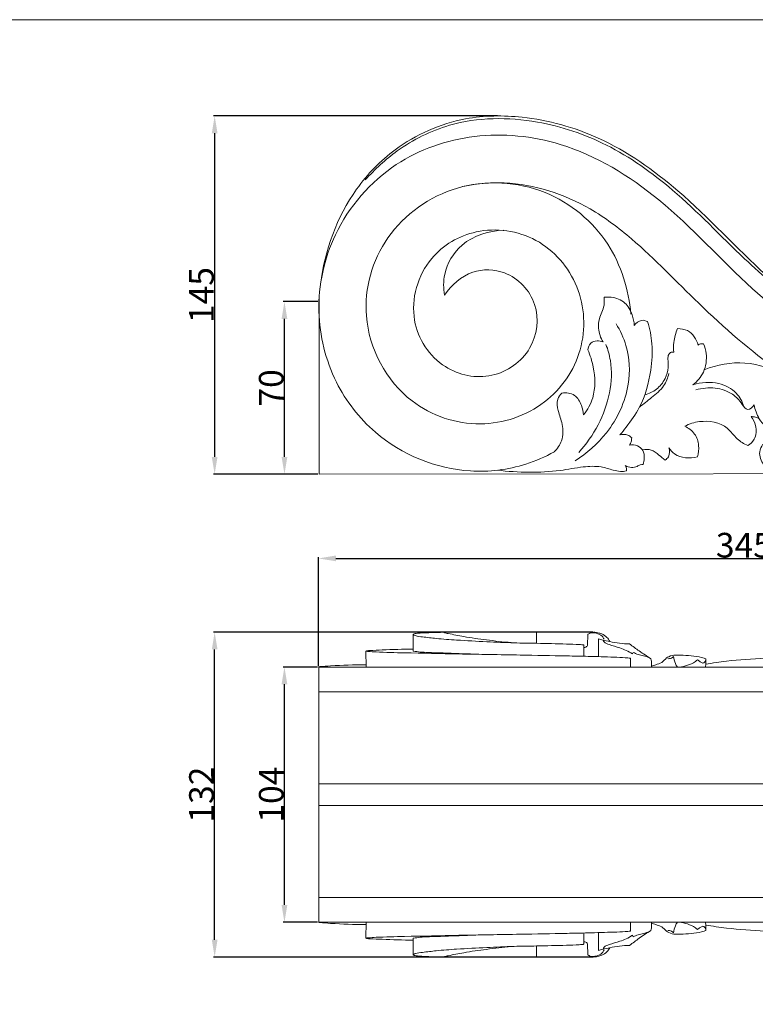
# Model space of a CAD drawing. Units: millimetres. Extents: x 0 to 1100, y 0 to 1000.
# Drawn here: x 503 to 802, y 601 to 1000 of the extents above; entities that cross this region are included whole.
import ezdxf

# ---------------------------------------------------------------- set-up
doc = ezdxf.new("R2010")
doc.units = ezdxf.units.MM
doc.layers.get('0').update_dxf_attribs({"lineweight": 5})
doc.styles.add('Arial', font='arial.ttf')
doc.dimstyles.new('Dimension Style 01', dxfattribs={"dimtxt": 10, "dimasz": 7, "dimexe": 0.5, "dimexo": 0.5, "dimgap": 0.25, "dimtad": 1, "dimtoh": 1, "dimdec": 0, "dimzin": 1, "dimdsep": 46, "dimtxsty": 'Arial', "dimcen": 0.5, "dimazin": 0, "dimtfac": 1, "dimtdec": 4, "dimtix": 1, "dimtmove": 1, "dimatfit": 3, "dimfxl": 1, "dimtolj": 1, "dimtzin": 1, "dimarcsym": 0})

# ---------------------------------------------------------------- blocks, each defined once
blk = doc.blocks.new('*D675')
at = {"color": 0, "lineweight": -2, "transparency": 16777216}
for p, q in [((697, 960.95), (581.8, 960.95)), ((582.3, 953.95), (582.3, 822.64)), ((624.17, 815.64), (581.8, 815.64))]:
    blk.add_line(p, q, dxfattribs=at)
at = {"color": 0, "transparency": 16777216}
for points in [[(581.14, 953.95), (583.47, 953.95), (582.3, 960.95)], [(581.14, 822.64), (583.47, 822.64), (582.3, 815.64)]]:
    blk.add_solid(points, dxfattribs=at)
at = {"layer": 'Defpoints', "color": 0, "transparency": 16777216}
for p in [(697.5, 960.95), (582.3, 815.64), (624.67, 815.64)]:
    blk.add_point(p, dxfattribs=at)
at = {"color": 0, "transparency": 16777216, "insert": (576.95, 888.3), "char_height": 10, "attachment_point": 5, "rotation": 90, "style": 'Arial'}
blk.add_mtext('\\A1;145', dxfattribs=at)
blk = doc.blocks.new('*D648')
at = {"color": 0, "lineweight": -2, "transparency": 16777216}
for p, q in [((624.47, 737.92), (624.47, 781.97)), ((631.47, 781.47), (962.47, 781.47)), ((969.47, 739.79), (969.47, 781.97))]:
    blk.add_line(p, q, dxfattribs=at)
at = {"color": 0, "transparency": 16777216}
for points in [[(631.47, 782.64), (631.47, 780.31), (624.47, 781.47)], [(962.47, 782.64), (962.47, 780.31), (969.47, 781.47)]]:
    blk.add_solid(points, dxfattribs=at)
at = {"layer": 'Defpoints', "color": 0, "transparency": 16777216}
for p in [(969.47, 781.47), (969.47, 739.29), (624.47, 737.42)]:
    blk.add_point(p, dxfattribs=at)
at = {"color": 0, "transparency": 16777216, "insert": (796.97, 786.83), "char_height": 10, "attachment_point": 5, "style": 'Arial'}
blk.add_mtext('\\A1;345', dxfattribs=at)
blk = doc.blocks.new('*D649')
at = {"color": 0, "lineweight": -2, "transparency": 16777216}
for p, q in [((735.64, 751.53), (581.8, 751.53)), ((582.3, 626.78), (582.3, 744.53)), ((735.64, 619.78), (581.8, 619.78))]:
    blk.add_line(p, q, dxfattribs=at)
at = {"color": 0, "transparency": 16777216}
for points in [[(581.14, 744.53), (583.47, 744.53), (582.3, 751.53)], [(581.14, 626.78), (583.47, 626.78), (582.3, 619.78)]]:
    blk.add_solid(points, dxfattribs=at)
at = {"layer": 'Defpoints', "color": 0, "transparency": 16777216}
for p in [(582.3, 751.53), (736.14, 751.53), (736.14, 619.78)]:
    blk.add_point(p, dxfattribs=at)
at = {"color": 0, "transparency": 16777216, "insert": (576.95, 685.65), "char_height": 10, "attachment_point": 5, "rotation": 90, "style": 'Arial'}
blk.add_mtext('\\A1;132', dxfattribs=at)
blk = doc.blocks.new('*D656')
at = {"color": 0, "lineweight": -2, "transparency": 16777216}
for p, q in [((624.17, 885.64), (610.11, 885.64)), ((610.61, 822.64), (610.61, 878.64)), ((624.17, 815.64), (610.11, 815.64))]:
    blk.add_line(p, q, dxfattribs=at)
at = {"color": 0, "transparency": 16777216}
for points in [[(609.45, 878.64), (611.78, 878.64), (610.61, 885.64)], [(609.45, 822.64), (611.78, 822.64), (610.61, 815.64)]]:
    blk.add_solid(points, dxfattribs=at)
at = {"layer": 'Defpoints', "color": 0, "transparency": 16777216}
for p in [(610.61, 885.64), (624.67, 885.64), (624.67, 815.64)]:
    blk.add_point(p, dxfattribs=at)
at = {"color": 0, "transparency": 16777216, "insert": (605.26, 850.64), "char_height": 10, "attachment_point": 5, "rotation": 90, "style": 'Arial'}
blk.add_mtext('\\A1;70', dxfattribs=at)
blk = doc.blocks.new('*D657')
at = {"color": 0, "lineweight": -2, "transparency": 16777216}
for p, q in [((623.97, 737.42), (610.11, 737.42)), ((610.61, 640.89), (610.61, 730.42)), ((623.97, 633.89), (610.11, 633.89))]:
    blk.add_line(p, q, dxfattribs=at)
at = {"color": 0, "transparency": 16777216}
for points in [[(609.45, 730.42), (611.78, 730.42), (610.61, 737.42)], [(609.45, 640.89), (611.78, 640.89), (610.61, 633.89)]]:
    blk.add_solid(points, dxfattribs=at)
at = {"layer": 'Defpoints', "color": 0, "transparency": 16777216}
for p in [(610.61, 737.42), (624.47, 737.42), (624.47, 633.89)]:
    blk.add_point(p, dxfattribs=at)
at = {"color": 0, "transparency": 16777216, "insert": (605.26, 685.65), "char_height": 10, "attachment_point": 5, "rotation": 90, "style": 'Arial'}
blk.add_mtext('\\A1;104', dxfattribs=at)
blk = doc.blocks.new('KR-013_345_132_b')
blk.add_lwpolyline([(0, 71.23), (0, 0), (319.82, 0.25)])
for points, knots in [([(260.58, 33.76), (252.92, 36.19), (234.84, 43.12), (207.97, 58.68), (176.96, 83.18), (149.39, 113.71), (116.15, 137.22), (85.49, 145.72), (56.45, 145.41), (32.16, 134.69), (9.87, 111.73), (2.24, 90.7), (0.56, 77.04)], [0, 0, 0, 0, 20.061689, 48.162149, 77.148216, 118.313299, 150.660525, 177.195531, 196.301558, 222.247036, 240.831169, 275.167548, 275.167548, 275.167548, 275.167548]), ([(18.75, 119.34), (22.6, 123.73), (32.82, 133), (56.14, 144.82), (86.93, 144.93), (118.11, 134.44), (146.22, 114.38), (169.73, 89.22), (187.7, 73.91), (195.41, 67.35)], [0, 0, 0, 0, 14.556576, 34.153357, 63.876591, 88.408576, 115.413874, 148.998299, 174.25314, 174.25314, 174.25314, 174.25314]), ([(95.45, 9.1), (91.75, 7.06), (80.88, 2.34), (54.95, -0.94), (24.9, 11.41), (4.76, 37.59), (-2.5, 66.74), (4.8, 100.13), (28.46, 127.56), (63.17, 139.57), (102.29, 135.56), (141.22, 111.6), (172.51, 76.19), (207.54, 49.3), (240.87, 31.44), (272.93, 21.61), (294.25, 19.44), (304.35, 19.29)], [2.471161, 2.471161, 2.471161, 2.471161, 12.997145, 31.799472, 66.412005, 87.843847, 112.43264, 138.890983, 170.228422, 198.250462, 227.325246, 265.499293, 309.053732, 345.066221, 375.037979, 402.987094, 428.185164, 428.185164, 428.185164, 428.185164]), ([(50.91, 72.63), (53.64, 76.71), (61.14, 83.47), (77.49, 83.02), (90.19, 69.64), (87.61, 49.36), (70.5, 37.37), (48.61, 41.72), (34.78, 62.96), (42.26, 88.33), (64.28, 101.12), (89.67, 97.5), (107.34, 76.94), (108.7, 49.65), (92.73, 26.52), (64.82, 17.23), (32.29, 28.08), (14.43, 61.84), (24.97, 98.69), (55.28, 120.14), (92.28, 118.09), (119.2, 95.84), (125.59, 74.85), (126.47, 64.93)], [0, 0, 0, 0, 12.249348, 22.989055, 37.657167, 52.516184, 68.194657, 84.17429, 102.949469, 124.546289, 142.075784, 162.416241, 183.250309, 204.548203, 225.891081, 248.739672, 273.056992, 305.633062, 332.917692, 361.823601, 391.413478, 418.801186, 443.658193, 443.658193, 443.658193, 443.658193]), ([(299.04, 0.24), (287.37, 0.69), (261.24, 4.05), (222.9, 18.19), (185.91, 40.69), (154.68, 67.68), (131.55, 92.3), (106.27, 111.45), (81.64, 119.51), (63.75, 117.84), (58.2, 116.72)], [0, 0, 0, 0, 29.137248, 65.257728, 101.137797, 136.600212, 167.965736, 185.265721, 215.507433, 229.641899, 229.641899, 229.641899, 229.641899]), ([(50.91, 72.63), (50.41, 75.39), (50.3, 83), (57.79, 95.45), (68.96, 98.76), (74.95, 98.96)], [0, 0, 0, 0, 6.985208, 18.510233, 33.457318, 33.457318, 33.457318, 33.457318]), ([(115.57, 71.75), (115.69, 70.68), (115.84, 67.58), (113.52, 63.74), (113.09, 58.5), (114.17, 55.31), (115.16, 53.64)], [0, 0, 0, 0, 2.704125, 7.518001, 10.726348, 15.576191, 15.576191, 15.576191, 15.576191]), ([(127.82, 60.27), (127.76, 61.74), (127.11, 65.06), (124.43, 70.02), (119.52, 71.88), (116.54, 71.88), (115.57, 71.75)], [0, 0, 0, 0, 3.656817, 8.395376, 13.344045, 15.80234, 15.80234, 15.80234, 15.80234]), ([(120.47, 60.99), (122.19, 58.25), (125.81, 50.46), (126.57, 34.25), (118.47, 17.15), (108.64, 8.45), (103.84, 5.43)], [0, 0, 0, 0, 8.06009, 21.128337, 39.099133, 53.253862, 53.253862, 53.253862, 53.253862]), ([(122.05, 15.91), (122.9, 16.96), (125.67, 20.56), (131.5, 28.55), (134.69, 40.47), (135.46, 52.39), (134.14, 58.96), (133.24, 61.87)], [0, 0, 0, 0, 3.376411, 11.353515, 24.488645, 33.414977, 41.022295, 41.022295, 41.022295, 41.022295]), ([(133.24, 61.87), (132.5, 62.25), (130.34, 62.87), (128.51, 61.28), (127.82, 60.27)], [0, 0, 0, 0, 2.079428, 5.117406, 5.117406, 5.117406, 5.117406]), ([(143.9, 49.44), (143.75, 50.78), (143.73, 54.07), (144.63, 57.28), (145.41, 59.04)], [0, 0, 0, 0, 3.351829, 8.15318, 8.15318, 8.15318, 8.15318]), ([(145.41, 59.04), (146.77, 59.06), (150.73, 58.45), (153.07, 54.71), (153.76, 52.39)], [0, 0, 0, 0, 3.399018, 9.448715, 9.448715, 9.448715, 9.448715]), ([(116.35, 52.64), (117.16, 50.55), (118.98, 44.12), (118.17, 28.13), (111.45, 15.51), (105.31, 8.81)], [0, 0, 0, 0, 5.605889, 16.504601, 39.177077, 39.177077, 39.177077, 39.177077]), ([(115.16, 53.64), (114.4, 53.95), (112.66, 54.28), (109.8, 53.42), (109.13, 51.39), (109.04, 50.43)], [0, 0, 0, 0, 2.036402, 4.340393, 6.739053, 6.739053, 6.739053, 6.739053]), ([(155.94, 52.88), (156.46, 51.62), (157.5, 47.83), (156.62, 41.41), (153.4, 37.63), (151.66, 36.25)], [0, 0, 0, 0, 3.404964, 9.715459, 15.259661, 15.259661, 15.259661, 15.259661]), ([(153.76, 52.39), (154.13, 52.63), (154.86, 52.94), (155.63, 52.93), (155.94, 52.88)], [0, 0, 0, 0, 1.108324, 1.888159, 1.888159, 1.888159, 1.888159]), ([(109.04, 50.43), (110.01, 48.2), (111.88, 41.89), (112.32, 32.23), (108.87, 26.15), (107.27, 24.08)], [0, 0, 0, 0, 6.074142, 16.422602, 22.960063, 22.960063, 22.960063, 22.960063]), ([(132.09, 32.14), (133.78, 32.61), (137.13, 34.23), (140.5, 38.35), (141.88, 42.86), (141.45, 46.16), (141.56, 48.42), (142.65, 49.65), (143.55, 49.56), (143.9, 49.44)], [0, 0, 0, 0, 4.373299, 9.000966, 12.924327, 15.721376, 17.299219, 18.420308, 19.343055, 19.343055, 19.343055, 19.343055]), ([(179.96, 12.15), (179.34, 11.22), (178.11, 8.39), (180.21, 2.5), (187.32, -0.92), (195.16, 1.71), (200.34, 8.93), (202.37, 19.48), (198.36, 31.41), (188, 41.35), (172.91, 46.56), (161.42, 44.45), (156.25, 42.38)], [0, 0, 0, 0, 2.790647, 7.311447, 14.048558, 20.255223, 26.330808, 35.418804, 46.08446, 56.239424, 70.330181, 84.211395, 84.211395, 84.211395, 84.211395]), ([(129.94, 27.2), (131.63, 28.43), (134.92, 31.25), (139.93, 35.13), (141.46, 39.1), (141.89, 40.86)], [0, 0, 0, 0, 5.223487, 10.904223, 15.427154, 15.427154, 15.427154, 15.427154]), ([(172.32, 27.37), (171.69, 29.37), (169.33, 33.78), (161.52, 37.77), (154.99, 37.33), (151.66, 36.25)], [0, 0, 0, 0, 5.229342, 11.923274, 20.677469, 20.677469, 20.677469, 20.677469]), ([(98.47, 32.92), (97.76, 32.2), (96.2, 30), (96.95, 25.26), (98.98, 20.09), (99.07, 13.78), (96.68, 10.34), (95.41, 9.07)], [0, 0, 0, 0, 2.502354, 6.338357, 11.156508, 16.665162, 21.136344, 21.136344, 21.136344, 21.136344]), ([(107.27, 24.08), (107.2, 25.37), (106.52, 28.24), (104.01, 32.68), (100.18, 33.11), (98.47, 32.92)], [0, 0, 0, 0, 3.216824, 7.374858, 11.687831, 11.687831, 11.687831, 11.687831]), ([(152.87, 34.15), (155.36, 34.93), (160.54, 35.53), (167.57, 33.03), (171.05, 29.42), (173.69, 25.15), (175.87, 27.22), (176.5, 28.12)], [0, 0, 0, 0, 6.514246, 12.683796, 17.45366, 19.931233, 22.672843, 22.672843, 22.672843, 22.672843]), ([(176.5, 28.12), (176.74, 26.14), (178, 23.08), (180.68, 19.31), (184.77, 19.3), (187.1, 23.47), (187.37, 26.89), (186.87, 29)], [0, 0, 0, 0, 4.966333, 8.227294, 10.737756, 13.613704, 19.01579, 19.01579, 19.01579, 19.01579]), ([(148.31, 19.45), (150.18, 20.4), (155.85, 22.2), (164.85, 20.69), (169.13, 14.21), (172.37, 12.34), (173.89, 11.57)], [0, 0, 0, 0, 5.225728, 14.829243, 19.74039, 23.981904, 23.981904, 23.981904, 23.981904]), ([(173.89, 11.57), (174.92, 12.22), (177.32, 14.44), (177.5, 19.38), (176.05, 22.3), (175.23, 23.37)], [0, 0, 0, 0, 3.053126, 7.683323, 11.054957, 11.054957, 11.054957, 11.054957]), ([(175.23, 23.37), (175.82, 23.36), (176.97, 23.2), (178.05, 22.77), (178.55, 22.51)], [0, 0, 0, 0, 1.469862, 2.874485, 2.874485, 2.874485, 2.874485]), ([(126.79, 14.69), (126.37, 15.17), (124.98, 16.31), (123.07, 16.23), (122.05, 15.91)], [0, 0, 0, 0, 1.614163, 4.275975, 4.275975, 4.275975, 4.275975]), ([(153.49, 7.04), (153.94, 8.51), (154.29, 11.76), (152.74, 16.64), (149.87, 18.76), (148.31, 19.45)], [0, 0, 0, 0, 3.842212, 7.940807, 12.194433, 12.194433, 12.194433, 12.194433]), ([(125.87, 11.78), (126.16, 12.2), (126.63, 13.14), (126.79, 14.17), (126.79, 14.69)], [0, 0, 0, 0, 1.284539, 2.568645, 2.568645, 2.568645, 2.568645]), ([(131.44, 3.95), (131.69, 4.77), (131.95, 6.65), (131.81, 9.74), (129.1, 11.81), (126.95, 11.97), (125.87, 11.78)], [0, 0, 0, 0, 2.125323, 4.794539, 7.144, 9.899583, 9.899583, 9.899583, 9.899583]), ([(131.23, 9.82), (132.37, 10.09), (134.97, 10.22), (137.69, 7.8), (139.53, 6.45), (140.34, 5.72)], [0, 0, 0, 0, 2.923358, 5.969379, 8.686233, 8.686233, 8.686233, 8.686233]), ([(140.34, 5.72), (140.88, 6.08), (142.34, 7.39), (142.28, 9.58), (141.92, 10.74)], [0, 0, 0, 0, 1.615247, 4.651432, 4.651432, 4.651432, 4.651432]), ([(141.92, 10.74), (142.54, 9.8), (145.37, 6.46), (150.46, 6.26), (153.49, 7.04)], [0, 0, 0, 0, 2.798379, 10.595609, 10.595609, 10.595609, 10.595609]), ([(72.32, 1.63), (76.56, 1.09), (85.07, 0.57), (96.78, 1.11), (106.35, 3.05), (113.75, 3.42), (118.61, 1.79), (122.03, 0.95), (123.85, 1.16), (124.63, 1.34)], [0, 0, 0, 0, 10.675466, 21.225221, 29.105746, 35.119176, 39.3481, 41.833339, 43.834489, 43.834489, 43.834489, 43.834489]), ([(124.19, 3.46), (124.97, 3.04), (126.6, 2.57), (128.78, 2.95), (130.15, 3.9), (131.06, 3.96), (131.44, 3.95)], [0, 0, 0, 0, 2.2072, 4.078705, 5.318726, 6.274417, 6.274417, 6.274417, 6.274417]), ([(124.63, 1.34), (124.72, 1.67), (124.77, 2.43), (124.44, 3.14), (124.19, 3.46)], [0, 0, 0, 0, 0.843691, 1.85148, 1.85148, 1.85148, 1.85148])]:
    blk.add_open_spline(points, degree=3, knots=knots)
blk = doc.blocks.new('KR-013_345_132_f')
for p, q in [((38.29, 58.23), (38.2, 64.96)), ((88.34, 61.38), (88.3, 65.89)), ((109.02, 60.53), (109.04, 65.04)), ((107.44, 56.12), (107.42, 60.69)), ((113.4, 63.17), (113.37, 55.97)), ((19.13, 51.71), (19.06, 58.24)), ((127.55, 57.71), (127.16, 57.07)), ((126.37, 55.35), (126.39, 51.72)), ((0, 51.71), (300.17, 51.71)), ((0, 0), (0, 51.71)), ((300.16, 41.69), (0, 41.69)), ((0, 4.38), (261.14, 4.35)), ((0, 0), (0, -51.71)), ((0, -4.38), (261.14, -4.35)), ((300.16, -41.69), (0, -41.69)), ((0, -51.71), (300.17, -51.71)), ((19.13, -51.71), (19.06, -58.24)), ((126.37, -55.35), (126.39, -51.72)), ((38.29, -58.23), (38.2, -64.96)), ((107.44, -56.12), (107.42, -60.69)), ((113.4, -63.17), (113.37, -55.97)), ((127.55, -57.71), (127.16, -57.07)), ((88.34, -61.38), (88.3, -65.89)), ((109.02, -60.53), (109.04, -65.04))]:
    blk.add_line(p, q)
for points, knots in [([(38.2, 64.96), (38.27, 65.04), (38.49, 65.25), (39.15, 65.33), (40.42, 65.53), (43.09, 65.66), (47.49, 65.78), (54.18, 65.95), (63.64, 65.87), (73.78, 65.9), (82.43, 65.89), (86.76, 65.89), (88.3, 65.89)], [0, 0, 0, 0, 0.241206, 0.760935, 1.578021, 3.498631, 7.364457, 12.612358, 20.169447, 30.98206, 37.913052, 41.769631, 41.769631, 41.769631, 41.769631]), ([(38.2, 64.96), (38.5, 64.79), (39.71, 64.18), (42.94, 63.92), (48.48, 63.17), (57.18, 62.58), (67.72, 62.02), (78.53, 61.52), (89.32, 61.39), (98.12, 61.15), (104.25, 61), (106.49, 60.82), (107.1, 60.79), (107.35, 60.71), (107.43, 60.68)], [0, 0, 0, 0, 0.860935, 3.344088, 7.943208, 14.890925, 25.046667, 34.311594, 41.909661, 51.972766, 56.281472, 57.183213, 57.591713, 57.817219, 57.817219, 57.817219, 57.817219]), ([(77.99, 61.67), (74.66, 61.97), (68.23, 62.7), (59.69, 63.86), (54.04, 65.03), (51.27, 65.58), (50.63, 65.79), (50.47, 65.85)], [0, 0, 0, 0, 8.349171, 16.136926, 21.490997, 22.773299, 23.174261, 23.174261, 23.174261, 23.174261]), ([(109.04, 65.04), (109.37, 65.22), (110.49, 65.7), (112.65, 65.65), (114.77, 64.66), (115.49, 63.45), (115.68, 63)], [0, 0, 0, 0, 0.951193, 2.990792, 5.220825, 6.421056, 6.421056, 6.421056, 6.421056]), ([(109.6, 65.31), (109.99, 65.53), (111.14, 66.03), (112.97, 65.74), (115.05, 65.17), (116.83, 63.99), (117.71, 62.73), (118.01, 62.12)], [0, 0, 0, 0, 1.112428, 3.036783, 4.442844, 6.512772, 8.205416, 8.205416, 8.205416, 8.205416]), ([(107.43, 59.66), (107.59, 59.67), (108.21, 59.75), (108.74, 60.17), (109.02, 60.53)], [0, 0, 0, 0, 0.414308, 1.54132, 1.54132, 1.54132, 1.54132]), ([(118.01, 62.12), (117.07, 62.3), (115.53, 62.62), (114, 63.01), (113.4, 63.17)], [0, 0, 0, 0, 2.381959, 3.938212, 3.938212, 3.938212, 3.938212]), ([(115.26, 62.7), (115.37, 62.42), (115.88, 61.41), (118.57, 60.65), (121.51, 59.67), (124.74, 58.59), (126.38, 57.61), (127.16, 57.07)], [0, 0, 0, 0, 0.743063, 2.719481, 6.401635, 8.76157, 11.141317, 11.141317, 11.141317, 11.141317]), ([(118.01, 62.12), (119.31, 61.81), (121.98, 61.33), (124.69, 61.16), (126.06, 61.16)], [0, 0, 0, 0, 3.331529, 6.75887, 6.75887, 6.75887, 6.75887]), ([(126.06, 61.16), (127.32, 60.16), (130.15, 58.05), (133.09, 56.11), (134.72, 55.1)], [0, 0, 0, 0, 4.007166, 8.792199, 8.792199, 8.792199, 8.792199]), ([(19.06, 58.24), (19.23, 58.29), (19.78, 58.42), (22, 58.51), (28.21, 58.83), (34.08, 58.97), (38.28, 59.02)], [0, 0, 0, 0, 0.46289, 1.398883, 5.526804, 16.015593, 16.015593, 16.015593, 16.015593]), ([(126.37, 55.35), (125.68, 55.43), (123.48, 55.65), (117.77, 55.83), (109.89, 56.08), (97.2, 56.34), (79.71, 56.68), (57.73, 57.03), (38.24, 57.46), (25.97, 57.7), (20.87, 58.02), (19.48, 58.1), (19.17, 58.2), (19.06, 58.24)], [0, 0, 0, 0, 1.719953, 5.512814, 14.252654, 21.398439, 37.181316, 57.921159, 76.255994, 85.860853, 88.512565, 89.032188, 89.32261, 89.32261, 89.32261, 89.32261]), ([(38.29, 58.23), (39.24, 58.08), (42.18, 57.68), (48.05, 57.55), (55.94, 57.25), (61.84, 57.04), (64.84, 56.93)], [0, 0, 0, 0, 2.409461, 7.39305, 14.636524, 22.120443, 22.120443, 22.120443, 22.120443]), ([(134, 55.55), (133.23, 55.86), (131.76, 56.41), (129.49, 56.75), (128.17, 57.37), (127.55, 57.71)], [0, 0, 0, 0, 2.058417, 3.913722, 5.674139, 5.674139, 5.674139, 5.674139]), ([(134.96, 52.14), (135.53, 52.32), (136.87, 52.84), (139.28, 53.36), (140.55, 55.17), (143.34, 56.85), (148.79, 56.43), (153.8, 56.24), (156.69, 55.17), (156.91, 55.09)], [0, 0, 0, 0, 1.480617, 3.631193, 5.878025, 6.715679, 11.652598, 18.710789, 19.315102, 19.315102, 19.315102, 19.315102]), ([(143.86, 56.08), (143.62, 55.79), (142.94, 55.21), (142.03, 55.11), (141.54, 55.17)], [0, 0, 0, 0, 0.929976, 2.146906, 2.146906, 2.146906, 2.146906]), ([(145.41, 51.71), (145.11, 52.19), (144.39, 53.57), (143.99, 55.1), (143.86, 56.08)], [0, 0, 0, 0, 1.422508, 3.881368, 3.881368, 3.881368, 3.881368]), ([(-0.1, 51.77), (-0.07, 51.79), (0.07, 51.89), (1.77, 52), (7.99, 52.5), (14.31, 52.67), (19.08, 52.69)], [0, 0, 0, 0, 0.091017, 0.419388, 4.08975, 15.988288, 15.988288, 15.988288, 15.988288]), ([(134.72, 55.1), (134.83, 54.78), (135.03, 53.99), (134.93, 52.84), (134.97, 52.05), (134.98, 51.71)], [0, 0, 0, 0, 0.850407, 1.997739, 2.848287, 2.848287, 2.848287, 2.848287]), ([(153.62, 54.69), (153.09, 54.26), (150.68, 52.56), (147.66, 51.78), (145.41, 51.71)], [0, 0, 0, 0, 1.718673, 7.344634, 7.344634, 7.344634, 7.344634]), ([(155.8, 53.29), (155.42, 53.47), (154.67, 53.9), (153.97, 54.41), (153.62, 54.69)], [0, 0, 0, 0, 1.048115, 2.156523, 2.156523, 2.156523, 2.156523]), ([(156.93, 54.41), (156.82, 54.15), (156.51, 53.69), (156.04, 53.39), (155.8, 53.29)], [0, 0, 0, 0, 0.692325, 1.351042, 1.351042, 1.351042, 1.351042]), ([(156.91, 55.09), (156.93, 54.56), (156.95, 53.43), (156.91, 52.31), (156.87, 51.71)], [0, 0, 0, 0, 1.308072, 2.813252, 2.813252, 2.813252, 2.813252]), ([(156.92, 52.89), (159.73, 53.37), (167.71, 54.56), (179.35, 55.31), (188.13, 55.69), (191.71, 55.78)], [0, 0, 0, 0, 7.109101, 20.126897, 29.06147, 29.06147, 29.06147, 29.06147]), ([(-0.1, 51.77), (-0.09, 51.76), (-0.07, 51.73), (-0.03, 51.71), (0, 51.71)], [0, 0, 0, 0, 0.02263619, 0.09982865, 0.09982865, 0.09982865, 0.09982865]), ([(-0.1, -51.77), (-0.09, -51.76), (-0.07, -51.73), (-0.03, -51.71), (0, -51.71)], [0, 0, 0, 0, 0.02263619, 0.09982865, 0.09982865, 0.09982865, 0.09982865]), ([(-0.1, -51.77), (-0.07, -51.79), (0.07, -51.89), (1.77, -52), (7.99, -52.5), (14.31, -52.67), (19.08, -52.69)], [0, 0, 0, 0, 0.091017, 0.419388, 4.08975, 15.988288, 15.988288, 15.988288, 15.988288]), ([(134.72, -55.1), (134.83, -54.78), (135.03, -53.99), (134.93, -52.84), (134.97, -52.05), (134.98, -51.71)], [0, 0, 0, 0, 0.850407, 1.997739, 2.848287, 2.848287, 2.848287, 2.848287]), ([(145.41, -51.71), (145.11, -52.19), (144.39, -53.57), (143.99, -55.1), (143.86, -56.08)], [0, 0, 0, 0, 1.422508, 3.881368, 3.881368, 3.881368, 3.881368]), ([(153.62, -54.69), (153.09, -54.26), (150.68, -52.56), (147.66, -51.78), (145.41, -51.71)], [0, 0, 0, 0, 1.718673, 7.344634, 7.344634, 7.344634, 7.344634]), ([(156.91, -55.09), (156.93, -54.56), (156.95, -53.43), (156.91, -52.31), (156.87, -51.71)], [0, 0, 0, 0, 1.308072, 2.813252, 2.813252, 2.813252, 2.813252]), ([(126.37, -55.35), (125.68, -55.43), (123.48, -55.65), (117.77, -55.83), (109.89, -56.08), (97.2, -56.34), (79.71, -56.68), (57.73, -57.03), (38.24, -57.46), (25.97, -57.7), (20.87, -58.02), (19.48, -58.1), (19.17, -58.2), (19.06, -58.24)], [0, 0, 0, 0, 1.719953, 5.512814, 14.252654, 21.398439, 37.181316, 57.921159, 76.255994, 85.860853, 88.512565, 89.032188, 89.32261, 89.32261, 89.32261, 89.32261]), ([(126.06, -61.16), (127.32, -60.16), (130.15, -58.05), (133.09, -56.11), (134.72, -55.1)], [0, 0, 0, 0, 4.007166, 8.792199, 8.792199, 8.792199, 8.792199]), ([(134, -55.55), (133.23, -55.86), (131.76, -56.41), (129.49, -56.75), (128.17, -57.37), (127.55, -57.71)], [0, 0, 0, 0, 2.058417, 3.913722, 5.674139, 5.674139, 5.674139, 5.674139]), ([(134.96, -52.14), (135.53, -52.32), (136.87, -52.84), (139.28, -53.36), (140.55, -55.17), (143.34, -56.85), (148.79, -56.43), (153.8, -56.24), (156.69, -55.17), (156.91, -55.09)], [0, 0, 0, 0, 1.480617, 3.631193, 5.878025, 6.715679, 11.652598, 18.710789, 19.315102, 19.315102, 19.315102, 19.315102]), ([(143.86, -56.08), (143.62, -55.79), (142.94, -55.21), (142.03, -55.11), (141.54, -55.17)], [0, 0, 0, 0, 0.929976, 2.146906, 2.146906, 2.146906, 2.146906]), ([(155.8, -53.29), (155.42, -53.47), (154.67, -53.9), (153.97, -54.41), (153.62, -54.69)], [0, 0, 0, 0, 1.048115, 2.156523, 2.156523, 2.156523, 2.156523]), ([(156.93, -54.41), (156.82, -54.15), (156.51, -53.69), (156.04, -53.39), (155.8, -53.29)], [0, 0, 0, 0, 0.692325, 1.351042, 1.351042, 1.351042, 1.351042]), ([(156.92, -52.89), (159.73, -53.37), (167.71, -54.56), (179.35, -55.31), (188.13, -55.69), (191.71, -55.78)], [0, 0, 0, 0, 7.109101, 20.126897, 29.06147, 29.06147, 29.06147, 29.06147]), ([(19.06, -58.24), (19.23, -58.29), (19.78, -58.42), (22, -58.51), (28.21, -58.83), (34.08, -58.97), (38.28, -59.02)], [0, 0, 0, 0, 0.46289, 1.398883, 5.526804, 16.015593, 16.015593, 16.015593, 16.015593]), ([(38.29, -58.23), (39.24, -58.08), (42.18, -57.68), (48.05, -57.55), (55.94, -57.25), (61.84, -57.04), (64.84, -56.93)], [0, 0, 0, 0, 2.409461, 7.39305, 14.636524, 22.120443, 22.120443, 22.120443, 22.120443]), ([(107.43, -59.66), (107.59, -59.67), (108.21, -59.75), (108.74, -60.17), (109.02, -60.53)], [0, 0, 0, 0, 0.414308, 1.54132, 1.54132, 1.54132, 1.54132]), ([(115.26, -62.7), (115.37, -62.42), (115.88, -61.41), (118.57, -60.65), (121.51, -59.67), (124.74, -58.59), (126.38, -57.61), (127.16, -57.07)], [0, 0, 0, 0, 0.743063, 2.719481, 6.401635, 8.76157, 11.141317, 11.141317, 11.141317, 11.141317]), ([(38.2, -64.96), (38.5, -64.79), (39.71, -64.18), (42.94, -63.92), (48.48, -63.17), (57.18, -62.58), (67.72, -62.02), (78.53, -61.52), (89.32, -61.39), (98.12, -61.15), (104.25, -61), (106.49, -60.82), (107.1, -60.79), (107.35, -60.71), (107.43, -60.68)], [0, 0, 0, 0, 0.860935, 3.344088, 7.943208, 14.890925, 25.046667, 34.311594, 41.909661, 51.972766, 56.281472, 57.183213, 57.591713, 57.817219, 57.817219, 57.817219, 57.817219]), ([(77.99, -61.67), (74.66, -61.97), (68.23, -62.7), (59.69, -63.86), (54.04, -65.03), (51.27, -65.58), (50.63, -65.79), (50.47, -65.85)], [0, 0, 0, 0, 8.349171, 16.136926, 21.490997, 22.773299, 23.174261, 23.174261, 23.174261, 23.174261]), ([(109.04, -65.04), (109.37, -65.22), (110.49, -65.7), (112.65, -65.65), (114.77, -64.66), (115.49, -63.45), (115.68, -63)], [0, 0, 0, 0, 0.951193, 2.990792, 5.220825, 6.421056, 6.421056, 6.421056, 6.421056]), ([(109.6, -65.31), (109.99, -65.53), (111.14, -66.03), (112.97, -65.74), (115.05, -65.17), (116.83, -63.99), (117.71, -62.73), (118.01, -62.12)], [0, 0, 0, 0, 1.112428, 3.036783, 4.442844, 6.512772, 8.205416, 8.205416, 8.205416, 8.205416]), ([(118.01, -62.12), (117.07, -62.3), (115.53, -62.62), (114, -63.01), (113.4, -63.17)], [0, 0, 0, 0, 2.381959, 3.938212, 3.938212, 3.938212, 3.938212]), ([(118.01, -62.12), (119.31, -61.81), (121.98, -61.33), (124.69, -61.16), (126.06, -61.16)], [0, 0, 0, 0, 3.331529, 6.75887, 6.75887, 6.75887, 6.75887]), ([(38.2, -64.96), (38.27, -65.04), (38.49, -65.25), (39.15, -65.33), (40.42, -65.53), (43.09, -65.66), (47.49, -65.78), (54.18, -65.95), (63.64, -65.87), (73.78, -65.9), (82.43, -65.89), (86.76, -65.89), (88.3, -65.89)], [0, 0, 0, 0, 0.241206, 0.760935, 1.578021, 3.498631, 7.364457, 12.612358, 20.169447, 30.98206, 37.913052, 41.769631, 41.769631, 41.769631, 41.769631])]:
    blk.add_open_spline(points, degree=3, knots=knots)

msp = doc.modelspace()

# ---------------------------------------------------------------- linework, layer by layer
msp.add_lwpolyline([(0, 0), (1100, 0), (1100, 1000), (0, 1000), (0, 0)])

# ---------------------------------------------------------------- block references
for name, p in [('KR-013_345_132_b', (624.67, 815.64)), ('KR-013_345_132_f', (624.57, 685.65))]:
    msp.add_blockref(name, p)

# ---------------------------------------------------------------- dimensions: what is measured, and where the dimension line sits
for base, p1, p2, picture, middle in [((582.3, 815.64), (697.5, 960.95), (624.67, 815.64), '*D675', (576.95, 888.3)), ((610.61, 885.64), (624.67, 815.64), (624.67, 885.64), '*D656', (605.26, 850.64)), ((582.3, 751.53), (736.14, 619.78), (736.14, 751.53), '*D649', (576.95, 685.65)), ((610.61, 737.42), (624.47, 633.89), (624.47, 737.42), '*D657', (605.26, 685.65))]:
    dim = msp.add_linear_dim(base=base, p1=p1, p2=p2, angle=90, dimstyle='Dimension Style 01')
    dim.commit()
    dim.dimension.update_dxf_attribs({"geometry": picture, "text_midpoint": middle})
dim = msp.add_linear_dim(base=(969.47, 781.47), p1=(624.47, 737.42), p2=(969.47, 739.29), dimstyle='Dimension Style 01')
dim.commit()
dim.dimension.update_dxf_attribs({"geometry": '*D648', "text_midpoint": (796.97, 786.83)})

doc.saveas('drawing.dxf')
